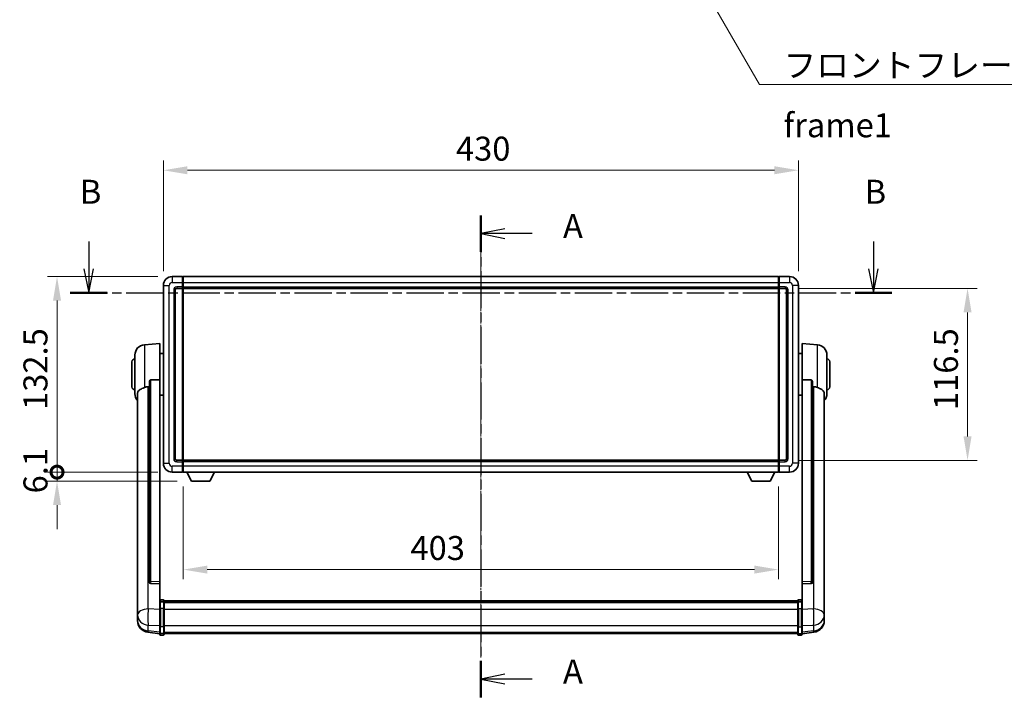
# Model space of a CAD drawing. Units: millimetres. Extents: x -1 to 13167, y -1 to 1826.
# Drawn here: x 2982 to 3648, y 678 to 1137 of the extents above; entities that cross this region are included whole.
import ezdxf

# ---------------------------------------------------------------- set-up
doc = ezdxf.new("R2010")
doc.units = ezdxf.units.MM
doc.linetypes.add('CHAIN', pattern=[0.3543, 0.2362, -0.0295, 0.0591, -0.0295])
for name, color, linetype, lineweight in [('Centerline (ISO)', 131, 'Continuous', 18), ('Dimension (ISO)', 7, 'Continuous', 18), ('Dimension (ISO) @ 1', 7, 'Continuous', 18), ('Section Line (ISO)', 7, 'CHAIN', 25), ('Symbol (ISO)', 7, 'Continuous', 18), ('Symbol (ISO) @ 1', 7, 'Continuous', 18), ('Visible (ISO)', 7, 'Continuous', 35), ('Visible Narrow (ISO)', 7, 'Continuous', 25)]:
    doc.layers.add(name, color=color, linetype=linetype, lineweight=lineweight)
doc.styles.add('Note Text (TK)', font='MS PGothic.ttf')
doc.dimstyles.new('Default - Method 1b (TK)', dxfattribs={"dimscale": 6, "dimtxt": 2.5, "dimasz": 2.5, "dimexe": 1, "dimexo": 1.5, "dimgap": 1, "dimtad": 1, "dimtoh": 1, "dimrnd": 1e-08, "dimdsep": 46, "dimtxsty": 'Note Text (TK)', "dimcen": 0.09, "dimdle": 5, "dimclrd": 100, "dimclre": 100, "dimclrt": 7, "dimadec": 1, "dimazin": 1, "dimtfac": 1, "dimtmove": 0, "dimatfit": 3, "dimfxl": 1, "dimtolj": 1, "dimlwd": -1, "dimlwe": -1, "dimarcsym": 0})
doc.dimstyles.new('Default - Method 1b (TK)$7', dxfattribs={"dimscale": 6, "dimtxt": 2.5, "dimasz": 2.5, "dimexe": 1, "dimexo": 1.5, "dimgap": 1, "dimtad": 1, "dimtoh": 1, "dimrnd": 1e-08, "dimdsep": 46, "dimtxsty": 'Note Text (TK)', "dimcen": 0.09, "dimdle": 5, "dimclrd": 100, "dimclre": 100, "dimclrt": 7, "dimadec": 1, "dimazin": 1, "dimtfac": 1, "dimtmove": 0, "dimatfit": 3, "dimfxl": 1, "dimtolj": 1, "dimlwd": -1, "dimlwe": -1, "dimarcsym": 0})

# ---------------------------------------------------------------- blocks, each defined once
blk = doc.blocks.new('2dTransSection0')
at = {"layer": 'Section Line (ISO)', "linetype": 'CHAIN', "ltscale": 16.378536}
blk.add_line((158.99, 162.55), (158.99, 112.32), dxfattribs=at)
at = {"layer": 'Section Line (ISO)', "linetype": 'Continuous', "lineweight": 50}
for p, q in [((158.99, 162.55), (158.99, 158.75)), ((158.99, 116.12), (158.99, 112.32))]:
    blk.add_line(p, q, dxfattribs=at)
at = {"layer": 'Section Line (ISO)', "linetype": 'Continuous'}
for p, q in [((161.49, 161.15), (158.99, 160.65)), ((161.49, 160.65), (158.99, 160.65)), ((158.99, 160.65), (161.49, 160.15)), ((164.34, 160.65), (161.49, 160.65)), ((161.49, 114.72), (158.99, 114.22)), ((161.49, 114.22), (158.99, 114.22)), ((158.99, 114.22), (161.49, 113.72)), ((164.34, 114.22), (161.49, 114.22))]:
    blk.add_line(p, q, dxfattribs=at)
at = {"layer": 'Section Line (ISO)', "char_height": 2.5, "attachment_point": 7, "style": 'Note Text (TK)'}
for insert in [(167.54, 159.4), (167.54, 112.98)]:
    blk.add_mtext('A', dxfattribs=dict(at, insert=insert))
blk = doc.blocks.new('2dTransSection1')
at = {"layer": 'Section Line (ISO)', "linetype": 'Continuous'}
for p, q in [((118.13, 159.84), (118.13, 156.98)), ((199.88, 159.84), (199.88, 156.98)), ((117.63, 156.98), (118.13, 154.48)), ((118.13, 156.98), (118.13, 154.48)), ((118.13, 154.48), (118.63, 156.98)), ((199.38, 156.98), (199.88, 154.48)), ((199.88, 156.98), (199.88, 154.48)), ((199.88, 154.48), (200.38, 156.98))]:
    blk.add_line(p, q, dxfattribs=at)
at = {"layer": 'Section Line (ISO)', "linetype": 'CHAIN', "ltscale": 16.481098}
blk.add_line((116.21, 154.48), (201.8, 154.48), dxfattribs=at)
at = {"layer": 'Section Line (ISO)', "linetype": 'Continuous', "lineweight": 50}
for p, q in [((116.21, 154.48), (120.05, 154.48)), ((197.96, 154.48), (201.8, 154.48))]:
    blk.add_line(p, q, dxfattribs=at)
at = {"layer": 'Section Line (ISO)', "char_height": 2.5, "attachment_point": 7, "style": 'Note Text (TK)'}
for insert in [(117.21, 162.98), (198.96, 162.98)]:
    blk.add_mtext('B', dxfattribs=dict(at, insert=insert))
blk = doc.blocks.new('*D125')
at = {"layer": 'Defpoints', "color": 0}
for p in [(3508.92, 1034.59), (3078.92, 956.59), (3508.92, 956.59)]:
    blk.add_point(p, dxfattribs=at)
at = {"layer": 'Dimension (ISO)', "color": 100}
for p, q in [((3078.92, 966.34), (3078.92, 1041.09)), ((3508.92, 966.34), (3508.92, 1041.09)), ((3095.17, 1034.59), (3492.67, 1034.59))]:
    blk.add_line(p, q, dxfattribs=at)
for points in [[(3095.17, 1037.3), (3095.17, 1031.88), (3078.92, 1034.59)], [(3492.67, 1037.3), (3492.67, 1031.88), (3508.92, 1034.59)]]:
    blk.add_solid(points, dxfattribs=at)
at = {"layer": 'Dimension (ISO)', "color": 7, "insert": (3277.02, 1049.22), "char_height": 16.25, "attachment_point": 4, "style": 'Note Text (TK)'}
blk.add_mtext('\\A1;430', dxfattribs=at)
blk = doc.blocks.new('*D126')
at = {"layer": 'Defpoints', "color": 0}
for p in [(3499.92, 954.59), (3623.42, 954.59), (3499.92, 838.09)]:
    blk.add_point(p, dxfattribs=at)
at = {"layer": 'Dimension (ISO)', "color": 100}
for p, q in [((3509.67, 954.59), (3629.92, 954.59)), ((3623.42, 854.34), (3623.42, 938.34)), ((3509.67, 838.09), (3629.92, 838.09))]:
    blk.add_line(p, q, dxfattribs=at)
for points in [[(3620.71, 938.34), (3626.13, 938.34), (3623.42, 954.59)], [(3620.71, 854.34), (3626.13, 854.34), (3623.42, 838.09)]]:
    blk.add_solid(points, dxfattribs=at)
at = {"layer": 'Dimension (ISO)', "color": 7, "insert": (3608.8, 872.15), "char_height": 16.25, "attachment_point": 4, "rotation": 90, "style": 'Note Text (TK)'}
blk.add_mtext('\\A1;116.5', dxfattribs=at)
blk = doc.blocks.new('*D127')
at = {"layer": 'Defpoints', "color": 0}
for p in [(3092.42, 830.09), (3495.42, 830.09), (3092.42, 764.07)]:
    blk.add_point(p, dxfattribs=at)
at = {"layer": 'Dimension (ISO)', "color": 100}
for p, q in [((3092.42, 820.34), (3092.42, 757.57)), ((3495.42, 820.34), (3495.42, 757.57)), ((3479.17, 764.07), (3108.67, 764.07))]:
    blk.add_line(p, q, dxfattribs=at)
for points in [[(3108.67, 766.78), (3108.67, 761.36), (3092.42, 764.07)], [(3479.17, 766.78), (3479.17, 761.36), (3495.42, 764.07)]]:
    blk.add_solid(points, dxfattribs=at)
at = {"layer": 'Dimension (ISO)', "color": 7, "insert": (3246.2, 778.7), "char_height": 16.25, "attachment_point": 4, "style": 'Note Text (TK)'}
blk.add_mtext('\\A1;403', dxfattribs=at)
blk = doc.blocks.new('_DotSmall')
at = {"color": 0, "linetype": 'ByBlock', "const_width": 0.5}
blk.add_lwpolyline([(-0.0625, 0, 1), (0.0625, 0, 1)], format="xyb", close=True, dxfattribs=at)
blk = doc.blocks.new('*D118')
at = {"layer": 'Defpoints', "color": 0}
for p in [(3006.92, 962.59), (3084.92, 962.59), (3084.92, 830.09)]:
    blk.add_point(p, dxfattribs=at)
at = {"layer": 'Dimension (ISO)', "color": 100}
for p, q in [((3075.17, 962.59), (3000.42, 962.59)), ((3006.92, 830.09), (3006.92, 946.34)), ((3075.17, 830.09), (3000.42, 830.09))]:
    blk.add_line(p, q, dxfattribs=at)
blk.add_solid([(3004.21, 946.34), (3009.63, 946.34), (3006.92, 962.59)], dxfattribs=at)
at = {"layer": 'Dimension (ISO)', "color": 100, "xscale": 16.25, "yscale": 16.25, "zscale": 16.25, "rotation": 270}
blk.add_blockref('_DotSmall', (3006.92, 830.09), dxfattribs=at)
at = {"layer": 'Dimension (ISO)', "color": 7, "insert": (2992.3, 872.22), "char_height": 16.25, "attachment_point": 4, "rotation": 90, "style": 'Note Text (TK)'}
blk.add_mtext('\\A1;132.5', dxfattribs=at)
blk = doc.blocks.new('*D119')
at = {"layer": 'Defpoints', "color": 0}
for p in [(3006.92, 830.09), (3084.92, 830.09), (3097.97, 823.99)]:
    blk.add_point(p, dxfattribs=at)
at = {"layer": 'Dimension (ISO)', "color": 100}
for p, q in [((3006.92, 830.09), (3006.92, 846.34)), ((3075.17, 830.09), (3000.42, 830.09)), ((3006.92, 823.99), (3006.92, 830.09)), ((3088.22, 823.99), (3000.42, 823.99)), ((3006.92, 807.74), (3006.92, 791.49))]:
    blk.add_line(p, q, dxfattribs=at)
blk.add_solid([(3004.21, 807.74), (3009.63, 807.74), (3006.92, 823.99)], dxfattribs=at)
at = {"layer": 'Dimension (ISO)', "color": 100, "xscale": 16.25, "yscale": 16.25, "zscale": 16.25, "rotation": 270}
blk.add_blockref('_DotSmall', (3006.92, 830.09), dxfattribs=at)
at = {"layer": 'Dimension (ISO)', "color": 7, "insert": (2992.3, 815.69), "char_height": 16.25, "attachment_point": 4, "rotation": 90, "style": 'Note Text (TK)'}
blk.add_mtext('\\A1;6.1', dxfattribs=at)

msp = doc.modelspace()

# ---------------------------------------------------------------- linework, layer by layer
at = {"layer": 'Centerline (ISO)', "linetype": 'CHAIN', "ltscale": 23.990969}
msp.add_line((3293.9211, 978.8416), (3293.9211, 704.4308), dxfattribs=at)
at = {"layer": 'Visible (ISO)'}
for p, q in [((3091.9211, 962.5916), (3084.9211, 962.5916)), ((3091.9211, 962.5916), (3091.9211, 958.5916)), ((3092.1711, 962.3916), (3091.9211, 962.3916)), ((3092.4211, 962.5916), (3495.4211, 962.5916)), ((3092.4211, 958.5916), (3092.4211, 962.5916)), ((3495.4211, 962.5916), (3495.4211, 958.5916)), ((3495.6711, 962.3916), (3495.9211, 962.3916)), ((3502.9211, 962.5916), (3495.9211, 962.5916)), ((3495.9211, 958.5916), (3495.9211, 962.5916)), ((3078.9211, 956.5916), (3078.9211, 836.0916)), ((3086.9211, 839.0916), (3086.9211, 953.5916)), ((3087.9211, 954.5916), (3091.9211, 954.5916)), ((3091.9211, 955.5916), (3091.9211, 958.5916)), ((3091.9211, 955.5916), (3091.9211, 954.5916)), ((3092.1711, 954.7916), (3091.9211, 954.7916)), ((3091.9211, 838.0916), (3091.9211, 954.5916)), ((3092.4211, 958.5916), (3092.4211, 955.5916)), ((3092.4211, 954.5916), (3092.4211, 955.5916)), ((3092.4211, 954.5916), (3495.4211, 954.5916)), ((3092.4211, 838.0916), (3092.4211, 954.5916)), ((3495.4211, 955.5916), (3495.4211, 958.5916)), ((3495.4211, 955.5916), (3495.4211, 954.5916)), ((3495.4211, 954.5916), (3495.4211, 838.0916)), ((3495.6711, 954.7916), (3495.9211, 954.7916)), ((3495.9211, 958.5916), (3495.9211, 955.5916)), ((3495.9211, 954.5916), (3495.9211, 955.5916)), ((3495.9211, 954.5916), (3495.9211, 838.0916)), ((3495.9211, 954.5916), (3499.9211, 954.5916)), ((3500.9211, 953.5916), (3500.9211, 839.0916)), ((3508.9211, 836.0916), (3508.9211, 956.5916)), ((3066.061, 916.4352), (3076.4211, 917.3416)), ((3076.4211, 917.3416), (3076.4211, 892.6109)), ((3511.4211, 892.6109), (3511.4211, 917.3416)), ((3521.7811, 916.4352), (3511.4211, 917.3416)), ((3059.6711, 883.2214), (3059.6711, 909.4619)), ((3076.4211, 910.4916), (3078.9211, 910.4916)), ((3511.4211, 910.4916), (3508.9211, 910.4916)), ((3528.1711, 909.4619), (3528.1711, 883.2214)), ((3057.6711, 887.8416), (3057.6711, 904.8416)), ((3530.1711, 904.8416), (3530.1711, 887.8416)), ((3069.4211, 891.1666), (3069.4211, 755.573)), ((3076.4211, 755.858), (3076.4211, 892.6109)), ((3511.4211, 892.6109), (3511.4211, 755.858)), ((3518.4211, 755.573), (3518.4211, 891.1666)), ((3061.4211, 883.2652), (3061.4211, 738.3022)), ((3076.4211, 882.1916), (3078.9211, 882.1916)), ((3511.4211, 882.1916), (3508.9211, 882.1916)), ((3526.4211, 738.3022), (3526.4211, 883.2652)), ((3091.9211, 838.0916), (3087.9211, 838.0916)), ((3091.9211, 838.0916), (3091.9211, 837.0916)), ((3092.1711, 837.8916), (3091.9211, 837.8916)), ((3091.9211, 834.0916), (3091.9211, 837.0916)), ((3091.9211, 834.0916), (3091.9211, 830.0916)), ((3495.4211, 838.0916), (3092.4211, 838.0916)), ((3092.4211, 837.0916), (3092.4211, 838.0916)), ((3092.4211, 837.0916), (3092.4211, 834.0916)), ((3092.4211, 830.0916), (3092.4211, 834.0916)), ((3495.4211, 838.0916), (3495.4211, 837.0916)), ((3495.4211, 834.0916), (3495.4211, 837.0916)), ((3495.4211, 834.0916), (3495.4211, 830.0916)), ((3495.6711, 837.8916), (3495.9211, 837.8916)), ((3495.9211, 837.0916), (3495.9211, 838.0916)), ((3499.9211, 838.0916), (3495.9211, 838.0916)), ((3495.9211, 837.0916), (3495.9211, 834.0916)), ((3495.9211, 830.0916), (3495.9211, 834.0916)), ((3084.9211, 830.0916), (3091.9211, 830.0916)), ((3092.1711, 830.2916), (3091.9211, 830.2916)), ((3495.4211, 830.0916), (3092.4211, 830.0916)), ((3097.9711, 823.9916), (3094.8327, 830.0916)), ((3110.4711, 823.9916), (3113.6095, 830.0916)), ((3477.3711, 823.9916), (3474.2327, 830.0916)), ((3489.8711, 823.9916), (3493.0095, 830.0916)), ((3495.6711, 830.2916), (3495.9211, 830.2916)), ((3495.9211, 830.0916), (3502.9211, 830.0916)), ((3097.9711, 823.9916), (3110.4711, 823.9916)), ((3477.3711, 823.9916), (3489.8711, 823.9916)), ((3069.4211, 755.573), (3069.4211, 755.519)), ((3070.3339, 754.6962), (3076.4211, 754.5013)), ((3076.4211, 755.858), (3076.4211, 754.5111)), ((3076.4211, 754.5013), (3076.4211, 754.5111)), ((3076.4211, 754.5013), (3076.4211, 742.1872)), ((3511.4211, 754.5111), (3511.4211, 755.858)), ((3511.4211, 754.5013), (3517.5082, 754.6962)), ((3511.4211, 754.5111), (3511.4211, 754.5013)), ((3511.4211, 742.1872), (3511.4211, 754.5013)), ((3518.4211, 755.519), (3518.4211, 755.573)), ((3076.4211, 741.9113), (3076.4211, 742.1872)), ((3076.4211, 741.9113), (3076.4211, 737.4308)), ((3078.9211, 743.6033), (3076.9211, 743.6033)), ((3078.9211, 742.3095), (3076.9211, 742.3095)), ((3079.4211, 743.1033), (3079.4211, 741.9113)), ((3079.4211, 742.8333), (3508.4211, 742.8333)), ((3079.4211, 742.6017), (3508.4211, 742.6017)), ((3079.4211, 742.5899), (3508.4211, 742.5899)), ((3079.4211, 742.3184), (3508.4211, 742.3184)), ((3079.4211, 737.4308), (3079.4211, 741.9113)), ((3079.4211, 741.8672), (3508.4211, 741.8672)), ((3079.4211, 741.7248), (3508.4211, 741.7248)), ((3508.4211, 741.9113), (3508.4211, 743.1033)), ((3508.4211, 741.9113), (3508.4211, 737.4308)), ((3508.9211, 743.6033), (3510.9211, 743.6033)), ((3508.9211, 742.3095), (3510.9211, 742.3095)), ((3511.4211, 742.1872), (3511.4211, 741.9113)), ((3511.4211, 737.4308), (3511.4211, 741.9113)), ((3061.4211, 735.2106), (3061.4211, 738.3022)), ((3061.4211, 735.2106), (3061.4211, 733.4161)), ((3061.4211, 733.4161), (3061.4211, 732.38)), ((3076.4211, 725.8195), (3076.4211, 737.4308)), ((3079.4211, 737.4308), (3079.4211, 725.8195)), ((3508.4211, 725.8195), (3508.4211, 737.4308)), ((3511.4211, 737.4308), (3511.4211, 725.8195)), ((3526.4211, 738.3022), (3526.4211, 735.2106)), ((3526.4211, 733.4161), (3526.4211, 735.2106)), ((3526.4211, 732.38), (3526.4211, 733.4161)), ((3061.4211, 730.5951), (3061.4211, 731.3536)), ((3061.4211, 730.5951), (3061.4211, 729.5591)), ((3526.4211, 731.3536), (3526.4211, 730.5951)), ((3526.4211, 729.5591), (3526.4211, 730.5951)), ((3076.4211, 720.6656), (3068.4717, 721.6156)), ((3076.4211, 725.8195), (3076.4211, 721.3195)), ((3076.4211, 720.1808), (3076.4211, 721.3195)), ((3079.4211, 721.3195), (3079.4211, 725.8195)), ((3079.4211, 721.3195), (3079.4211, 720.1808)), ((3079.4211, 720.6808), (3508.4211, 720.6808)), ((3508.4211, 725.8195), (3508.4211, 721.3195)), ((3508.4211, 720.1808), (3508.4211, 721.3195)), ((3511.4211, 721.3195), (3511.4211, 725.8195)), ((3511.4211, 720.6656), (3519.3704, 721.6156)), ((3511.4211, 721.3195), (3511.4211, 720.1808)), ((3078.9211, 719.6808), (3076.9211, 719.6808)), ((3508.9211, 719.6808), (3510.9211, 719.6808))]:
    msp.add_line(p, q, dxfattribs=at)
for centre, radius, start, end in [((3084.9211, 956.5916), 6, 90, 180), ((3092.1711, 962.1416), 0.25, 0, 90), ((3495.6711, 962.1416), 0.25, 90, 180), ((3502.9211, 956.5916), 6, 0, 90), ((3087.9211, 953.5916), 1, 90, 180), ((3092.1711, 955.0416), 0.25, 270, 0), ((3495.6711, 955.0416), 0.25, 180, 270), ((3499.9211, 953.5916), 1, 0, 90), ((3066.6711, 909.4619), 7, 95, 180), ((3521.1711, 909.4619), 7, 0, 85), ((3059.6711, 904.8416), 2, 90, 180), ((3528.1711, 904.8416), 2, 0, 90), ((3059.6711, 887.8416), 2, 180, 270), ((3528.1711, 887.8416), 2, 270, 0), ((3066.6711, 883.2214), 7, 180, 221.4096221), ((3521.1711, 883.2214), 7, 318.5903779, 0), ((3084.9211, 836.0916), 6, 180, 270), ((3087.9211, 839.0916), 1, 180, 270), ((3092.1711, 837.6416), 0.25, 0, 90), ((3495.6711, 837.6416), 0.25, 90, 180), ((3499.9211, 839.0916), 1, 270, 0), ((3502.9211, 836.0916), 6, 270, 0), ((3092.1711, 830.5416), 0.25, 270, 0), ((3495.6711, 830.5416), 0.25, 180, 270), ((3076.9211, 743.1033), 0.5, 90, 180), ((3078.9211, 743.1033), 0.5, 0, 90), ((3508.9211, 743.1033), 0.5, 90, 180), ((3510.9211, 743.1033), 0.5, 0, 90), ((3069.4211, 729.5591), 8, 180, 263.1848065), ((3518.4211, 729.5591), 8, 276.8151935, 0), ((3076.9211, 720.1808), 0.5, 180, 270), ((3078.9211, 720.1808), 0.5, 270, 0), ((3508.9211, 720.1808), 0.5, 180, 270), ((3510.9211, 720.1808), 0.5, 270, 0)]:
    msp.add_arc(centre, radius, start, end, dxfattribs=at)
for centre, major_axis, start_param, end_param in [((3070.4211, 755.5627), (-0.9893, -0.1693), 6.13710494, 7.6206348), ((3517.4211, 755.5627), (0.9893, -0.1693), 4.94573581, 6.42926568)]:
    msp.add_ellipse(centre, major_axis=major_axis, ratio=0.85958937, start_param=start_param, end_param=end_param, dxfattribs=at)
for points, knots in [([(3061.4211, 883.2652), (3061.4211, 883.4328), (3061.432, 883.5938), (3061.4882, 883.9887), (3061.5487, 884.2107), (3061.8051, 884.8251), (3062.0731, 885.1697), (3062.9236, 885.9211), (3063.5946, 886.3076), (3064.935, 886.9386), (3065.4856, 887.1707), (3066.061, 887.4046)], [-5.27158626, -5.27158626, -5.27158626, -5.27158626, -5.18721863, -5.18721863, -5.05628435, -5.05628435, -4.79921142, -4.79921142, -4.44219969, -4.44219969, -4.22248819, -4.22248819, -4.22248819, -4.22248819]), ([(3066.061, 887.4046), (3066.0646, 887.4061), (3066.0682, 887.4076), (3066.9107, 887.7486), (3067.8307, 887.9336), (3068.7238, 887.9379)], [2.102258604, 2.102258604, 2.102258604, 2.102258604, 2.10340374, 2.10340374, 2.370180755, 2.370180755, 2.370180755, 2.370180755]), ([(3069.4211, 891.1666), (3069.4213, 891.324), (3069.4406, 891.4901), (3069.5322, 891.8396), (3069.6133, 892.0204), (3069.7955, 892.2644), (3069.8892, 892.3574), (3070.0525, 892.4541), (3070.1107, 892.4794), (3070.2242, 892.5108), (3070.2792, 892.5186), (3070.3339, 892.5195)], [0.192845303, 0.192845303, 0.192845303, 0.192845303, 0.240507365, 0.240507365, 0.297130074, 0.297130074, 0.334079186, 0.334079186, 0.352553742, 0.352553742, 0.369009283, 0.369009283, 0.369009283, 0.369009283]), ([(3517.5082, 892.5195), (3517.5629, 892.5186), (3517.6179, 892.5108), (3517.7314, 892.4794), (3517.7896, 892.4541), (3517.9529, 892.3574), (3518.0466, 892.2644), (3518.2289, 892.0204), (3518.3099, 891.8396), (3518.4015, 891.4901), (3518.4208, 891.324), (3518.4211, 891.1666)], [0.3759847, 0.3759847, 0.3759847, 0.3759847, 0.392440242, 0.392440242, 0.410914798, 0.410914798, 0.44786391, 0.44786391, 0.504486619, 0.504486619, 0.552148681, 0.552148681, 0.552148681, 0.552148681]), ([(3519.1183, 887.9379), (3520.0114, 887.9336), (3520.9315, 887.7486), (3521.774, 887.4076), (3521.7776, 887.4061), (3521.7811, 887.4046)], [2.57632281, 2.57632281, 2.57632281, 2.57632281, 2.843099825, 2.843099825, 2.844244962, 2.844244962, 2.844244962, 2.844244962]), ([(3521.7811, 887.4046), (3522.2958, 887.1954), (3522.7903, 886.9876), (3524.0027, 886.43), (3524.6469, 886.0837), (3525.6073, 885.3502), (3525.9458, 884.9762), (3526.2602, 884.3119), (3526.3323, 884.0817), (3526.4059, 883.6515), (3526.4211, 883.4628), (3526.4211, 883.2652)], [-8.358650844, -8.358650844, -8.358650844, -8.358650844, -8.190003506, -8.190003506, -7.917688575, -7.917688575, -7.676295197, -7.676295197, -7.560988477, -7.560988477, -7.477759094, -7.477759094, -7.477759094, -7.477759094]), ([(3076.4211, 741.9113), (3076.4211, 741.9121), (3076.4211, 741.913), (3076.4213, 741.9427), (3076.4254, 741.9714), (3076.4414, 742.0277), (3076.4532, 742.055), (3076.496, 742.1275), (3076.5346, 742.1696), (3076.6285, 742.2382), (3076.682, 742.2648), (3076.7981, 742.3004), (3076.8592, 742.3095), (3076.9211, 742.3095)], [-0.0003347789, -0.0003347789, -0.0003347789, -0.0003347789, 0, 0, 0.011463002, 0.011463002, 0.0228675214, 0.0228675214, 0.0430502261, 0.0430502261, 0.0621538264, 0.0621538264, 0.0807455701, 0.0807455701, 0.0807455701, 0.0807455701]), ([(3079.4211, 741.9113), (3079.4211, 741.9121), (3079.4211, 741.913), (3079.4208, 741.9427), (3079.4167, 741.9714), (3079.4007, 742.0277), (3079.3889, 742.055), (3079.3461, 742.1275), (3079.3075, 742.1696), (3079.2136, 742.2382), (3079.1601, 742.2648), (3079.044, 742.3004), (3078.9829, 742.3095), (3078.9211, 742.3095)], [-0.0809227639, -0.0809227639, -0.0809227639, -0.0809227639, -0.0805886357, -0.0805886357, -0.0691479127, -0.0691479127, -0.0577655589, -0.0577655589, -0.0376220805, -0.0376220805, -0.0185556094, -0.0185556094, 0, 0, 0, 0]), ([(3508.9211, 742.3095), (3508.8592, 742.3095), (3508.7981, 742.3004), (3508.682, 742.2648), (3508.6285, 742.2382), (3508.5346, 742.1696), (3508.496, 742.1275), (3508.4532, 742.055), (3508.4414, 742.0277), (3508.4254, 741.9714), (3508.4213, 741.9427), (3508.4211, 741.913), (3508.4211, 741.9121), (3508.4211, 741.9113)], [-0.0807455701, -0.0807455701, -0.0807455701, -0.0807455701, -0.0621538264, -0.0621538264, -0.0430502261, -0.0430502261, -0.0228675214, -0.0228675214, -0.011463002, -0.011463002, 0, 0, 0.0003347789, 0.0003347789, 0.0003347789, 0.0003347789]), ([(3511.4211, 741.9113), (3511.4211, 741.9121), (3511.4211, 741.913), (3511.4208, 741.9427), (3511.4167, 741.9714), (3511.4007, 742.0277), (3511.3889, 742.055), (3511.3461, 742.1275), (3511.3075, 742.1696), (3511.2136, 742.2382), (3511.1601, 742.2648), (3511.044, 742.3004), (3510.9829, 742.3095), (3510.9211, 742.3095)], [-0.0809227639, -0.0809227639, -0.0809227639, -0.0809227639, -0.0805886357, -0.0805886357, -0.0691479127, -0.0691479127, -0.0577655589, -0.0577655589, -0.0376220805, -0.0376220805, -0.0185556094, -0.0185556094, 0, 0, 0, 0]), ([(3061.4211, 738.3022), (3061.4211, 738.2479), (3061.4214, 738.191), (3061.4244, 737.7982), (3061.4307, 737.3834), (3061.4307, 736.5223), (3061.4244, 736.0149), (3061.4214, 735.3981), (3061.4211, 735.3044), (3061.4211, 735.2106)], [4.535339596, 4.535339596, 4.535339596, 4.535339596, 4.561894963, 4.561894963, 4.711051305, 4.711051305, 4.860207647, 4.860207647, 4.886763014, 4.886763014, 4.886763014, 4.886763014]), ([(3526.4211, 735.2106), (3526.4211, 735.3044), (3526.4208, 735.3981), (3526.4177, 736.0149), (3526.4114, 736.5223), (3526.4114, 737.3834), (3526.4177, 737.7982), (3526.4208, 738.191), (3526.4211, 738.2479), (3526.4211, 738.3022)], [4.535339596, 4.535339596, 4.535339596, 4.535339596, 4.561894963, 4.561894963, 4.711051305, 4.711051305, 4.860207647, 4.860207647, 4.886763014, 4.886763014, 4.886763014, 4.886763014]), ([(3061.4211, 732.38), (3061.4211, 732.303), (3061.4214, 732.2277), (3061.4244, 731.7423), (3061.4307, 731.3959), (3061.4307, 730.8987), (3061.4244, 730.7127), (3061.4214, 730.6152), (3061.4211, 730.6036), (3061.4211, 730.5951)], [4.535339596, 4.535339596, 4.535339596, 4.535339596, 4.561894963, 4.561894963, 4.711051305, 4.711051305, 4.860207647, 4.860207647, 4.886763014, 4.886763014, 4.886763014, 4.886763014]), ([(3061.4211, 731.3536), (3061.4211, 731.4078), (3061.4214, 731.4648), (3061.4226, 731.6179), (3061.4236, 731.718), (3061.4247, 731.8231)], [4.5353395957, 4.5353395957, 4.5353395957, 4.5353395957, 4.5618949629, 4.5618949629, 4.6038245845, 4.6038245845, 4.6038245845, 4.6038245845]), ([(3526.4211, 730.5951), (3526.4211, 730.6036), (3526.4208, 730.6152), (3526.4177, 730.7127), (3526.4114, 730.8987), (3526.4114, 731.3959), (3526.4177, 731.7423), (3526.4208, 732.2277), (3526.4211, 732.303), (3526.4211, 732.38)], [4.535339596, 4.535339596, 4.535339596, 4.535339596, 4.561894963, 4.561894963, 4.711051305, 4.711051305, 4.860207647, 4.860207647, 4.886763014, 4.886763014, 4.886763014, 4.886763014]), ([(3526.4174, 731.8231), (3526.4185, 731.718), (3526.4196, 731.6179), (3526.4208, 731.4648), (3526.4211, 731.4078), (3526.4211, 731.3536)], [4.818278025, 4.818278025, 4.818278025, 4.818278025, 4.8602076466, 4.8602076466, 4.8867630138, 4.8867630138, 4.8867630138, 4.8867630138])]:
    msp.add_open_spline(points, degree=3, knots=knots, dxfattribs=at)
for points in [[(3068.7238, 887.9379), (3069.0721, 887.9396), (3069.4211, 887.9413)], [(3076.4211, 892.6109), (3073.3554, 892.5642), (3070.3339, 892.5195)], [(3517.5082, 892.5195), (3514.4867, 892.5642), (3511.4211, 892.6109)], [(3518.4211, 887.9413), (3518.77, 887.9396), (3519.1183, 887.9379)]]:
    msp.add_open_spline(points, degree=2, dxfattribs=at)
at = {"layer": 'Visible Narrow (ISO)'}
for p, q in [((3084.9211, 962.5916), (3084.9211, 958.5916)), ((3092.1711, 958.5916), (3092.1711, 962.3916)), ((3495.6711, 962.3916), (3495.6711, 958.5916)), ((3502.9211, 962.5916), (3502.9211, 958.5916)), ((3078.9211, 956.5916), (3082.9211, 956.5916)), ((3082.9211, 836.0916), (3082.9211, 956.5916)), ((3084.9211, 958.5916), (3091.9211, 958.5916)), ((3085.9211, 953.5916), (3085.9211, 839.0916)), ((3085.9211, 953.5916), (3086.9211, 953.5916)), ((3091.9211, 955.5916), (3087.9211, 955.5916)), ((3087.9211, 955.5916), (3087.9211, 954.5916)), ((3092.1711, 958.5916), (3091.9211, 958.5916)), ((3092.1711, 955.5916), (3091.9211, 955.5916)), ((3092.4211, 958.5916), (3092.1711, 958.5916)), ((3092.1711, 958.5916), (3092.1711, 955.5916)), ((3092.4211, 955.5916), (3092.1711, 955.5916)), ((3092.1711, 954.7916), (3092.1711, 955.5916)), ((3092.1711, 954.7916), (3092.1711, 837.8916)), ((3092.4211, 958.5916), (3495.4211, 958.5916)), ((3092.4211, 955.5916), (3495.4211, 955.5916)), ((3495.4211, 958.5916), (3495.6711, 958.5916)), ((3495.4211, 955.5916), (3495.6711, 955.5916)), ((3495.6711, 955.5916), (3495.6711, 958.5916)), ((3495.6711, 958.5916), (3495.9211, 958.5916)), ((3495.6711, 955.5916), (3495.6711, 954.7916)), ((3495.6711, 955.5916), (3495.9211, 955.5916)), ((3495.6711, 837.8916), (3495.6711, 954.7916)), ((3495.9211, 958.5916), (3502.9211, 958.5916)), ((3499.9211, 955.5916), (3495.9211, 955.5916)), ((3499.9211, 955.5916), (3499.9211, 954.5916)), ((3501.9211, 953.5916), (3500.9211, 953.5916)), ((3501.9211, 839.0916), (3501.9211, 953.5916)), ((3504.9211, 956.5916), (3504.9211, 836.0916)), ((3508.9211, 956.5916), (3504.9211, 956.5916)), ((3066.061, 916.4352), (3066.061, 887.4046)), ((3521.7811, 887.4046), (3521.7811, 916.4352)), ((3068.7238, 737.4009), (3068.7238, 887.9379)), ((3070.3339, 756.0572), (3070.3339, 892.5195)), ((3517.5082, 892.5195), (3517.5082, 756.0572)), ((3519.1183, 887.9379), (3519.1183, 737.4009)), ((3078.9211, 836.0916), (3082.9211, 836.0916)), ((3091.9211, 834.0916), (3084.9211, 834.0916)), ((3084.9211, 830.0916), (3084.9211, 834.0916)), ((3085.9211, 839.0916), (3086.9211, 839.0916)), ((3087.9211, 837.0916), (3087.9211, 838.0916)), ((3087.9211, 837.0916), (3091.9211, 837.0916)), ((3092.1711, 837.0916), (3091.9211, 837.0916)), ((3092.1711, 834.0916), (3091.9211, 834.0916)), ((3092.1711, 837.0916), (3092.1711, 837.8916)), ((3092.4211, 837.0916), (3092.1711, 837.0916)), ((3092.1711, 837.0916), (3092.1711, 834.0916)), ((3092.4211, 834.0916), (3092.1711, 834.0916)), ((3092.1711, 830.2916), (3092.1711, 834.0916)), ((3495.4211, 837.0916), (3092.4211, 837.0916)), ((3495.4211, 834.0916), (3092.4211, 834.0916)), ((3495.4211, 837.0916), (3495.6711, 837.0916)), ((3495.4211, 834.0916), (3495.6711, 834.0916)), ((3495.6711, 837.8916), (3495.6711, 837.0916)), ((3495.6711, 834.0916), (3495.6711, 837.0916)), ((3495.6711, 837.0916), (3495.9211, 837.0916)), ((3495.6711, 834.0916), (3495.6711, 830.2916)), ((3495.6711, 834.0916), (3495.9211, 834.0916)), ((3495.9211, 837.0916), (3499.9211, 837.0916)), ((3502.9211, 834.0916), (3495.9211, 834.0916)), ((3499.9211, 837.0916), (3499.9211, 838.0916)), ((3501.9211, 839.0916), (3500.9211, 839.0916)), ((3502.9211, 830.0916), (3502.9211, 834.0916)), ((3508.9211, 836.0916), (3504.9211, 836.0916)), ((3076.4211, 755.858), (3070.3339, 756.0572)), ((3070.3339, 754.7103), (3076.4211, 754.5111)), ((3070.3339, 754.6962), (3070.3339, 754.7103)), ((3517.5082, 756.0572), (3511.4211, 755.858)), ((3511.4211, 754.5111), (3517.5082, 754.7103)), ((3517.5082, 754.7103), (3517.5082, 754.6962)), ((3076.9211, 743.6033), (3076.9211, 742.3095)), ((3076.9211, 737.6808), (3076.9211, 742.3095)), ((3078.9211, 742.3095), (3078.9211, 743.6033)), ((3078.9211, 742.3095), (3078.9211, 737.6808)), ((3508.9211, 743.6033), (3508.9211, 742.3095)), ((3508.9211, 737.6808), (3508.9211, 742.3095)), ((3510.9211, 742.3095), (3510.9211, 743.6033)), ((3510.9211, 742.3095), (3510.9211, 737.6808)), ((3076.4211, 737.1544), (3068.7238, 737.4009)), ((3076.9211, 737.6808), (3076.9211, 725.3865)), ((3078.9211, 737.6808), (3076.9211, 737.6808)), ((3078.9211, 725.3865), (3078.9211, 737.6808)), ((3079.4211, 737.1808), (3508.4211, 737.1808)), ((3508.9211, 737.6808), (3508.9211, 725.3865)), ((3508.9211, 737.6808), (3510.9211, 737.6808)), ((3510.9211, 725.3865), (3510.9211, 737.6808)), ((3519.1183, 737.4009), (3511.4211, 737.1544)), ((3068.7238, 722.6572), (3068.7238, 726.5143)), ((3068.7238, 726.5143), (3076.4211, 726.2678)), ((3076.4211, 721.7373), (3068.7238, 722.6572)), ((3076.9211, 720.8865), (3076.9211, 725.3865)), ((3078.9211, 725.3865), (3076.9211, 725.3865)), ((3076.9211, 720.8865), (3076.9211, 719.6808)), ((3078.9211, 720.8865), (3076.9211, 720.8865)), ((3078.9211, 725.3865), (3078.9211, 720.8865)), ((3078.9211, 719.6808), (3078.9211, 720.8865)), ((3079.4211, 726.2526), (3508.4211, 726.2526)), ((3079.4211, 721.7526), (3508.4211, 721.7526)), ((3508.9211, 720.8865), (3508.9211, 725.3865)), ((3508.9211, 725.3865), (3510.9211, 725.3865)), ((3508.9211, 720.8865), (3508.9211, 719.6808)), ((3508.9211, 720.8865), (3510.9211, 720.8865)), ((3510.9211, 725.3865), (3510.9211, 720.8865)), ((3510.9211, 719.6808), (3510.9211, 720.8865)), ((3511.4211, 726.2678), (3519.1183, 726.5143)), ((3519.1183, 722.6572), (3511.4211, 721.7373)), ((3519.1183, 726.5143), (3519.1183, 722.6572))]:
    msp.add_line(p, q, dxfattribs=at)
for centre, start, end in [((3084.9211, 956.5916), 90, 180), ((3087.9211, 953.5916), 90, 180), ((3499.9211, 953.5916), 0, 90), ((3502.9211, 956.5916), 0, 90), ((3084.9211, 836.0916), 180, 270), ((3087.9211, 839.0916), 180, 270), ((3499.9211, 839.0916), 270, 0), ((3502.9211, 836.0916), 270, 0)]:
    msp.add_arc(centre, 2, start, end, dxfattribs=at)
for centre, major_axis, ratio, start_param, end_param in [((3070.4211, 755.573), (-1, 0), 0.48600985, 4.79965544, 6.28318531), ((3070.4211, 755.573), (-1, 0), 0.8660254, 0, 1.48352986), ((3070.4211, 755.573), (0.0327, 0.9995), 0.1174218, 1.06894299, 2.61618337), ((3517.4211, 755.573), (1, 0), 0.48600985, 0, 1.48352986), ((3517.4211, 755.573), (0.0327, -0.9995), 0.1174218, 0.52540928, 2.07264966), ((3517.4211, 755.573), (1, 0), 0.8660254, 4.79965544, 6.28318531), ((3069.4211, 733.4161), (-8, 0), 0.5, 4.79965544, 6.28318531), ((3069.4211, 733.4161), (-8, 0), 0.8660254, 0, 1.48352986), ((3069.4211, 733.4161), (0.2561, 7.9959), 0.11860733, 1.05290097, 2.6161011), ((3076.9211, 737.4308), (-0.5, 0), 0.5, 4.71238898, 6.28318531), ((3078.9211, 737.4308), (0.5, 0), 0.5, 0, 1.57079633), ((3508.9211, 737.4308), (-0.5, 0), 0.5, 4.71238898, 6.28318531), ((3510.9211, 737.4308), (0.5, 0), 0.5, 0, 1.57079633), ((3518.4211, 733.4161), (8, 0), 0.5, 0, 1.48352986), ((3518.4211, 733.4161), (0.2561, -7.9959), 0.11860733, 0.52549155, 2.08869168), ((3518.4211, 733.4161), (8, 0), 0.8660254, 4.79965544, 6.28318531), ((3069.4211, 729.5591), (-8, 0), 0.8660254, 0, 1.48352986), ((3518.4211, 729.5591), (8, 0), 0.8660254, 4.79965544, 6.28318531), ((3069.4211, 729.5591), (-0.9493, -7.9435), 0.03178074, 0, 0.52169351), ((3076.9211, 725.8195), (-0.5, 0), 0.8660254, 0, 1.57079633), ((3076.9211, 721.3195), (-0.5, 0), 0.8660254, 0, 1.57079633), ((3078.9211, 725.8195), (0.5, 0), 0.8660254, 4.71238898, 6.28318531), ((3078.9211, 721.3195), (0.5, 0), 0.8660254, 4.71238898, 6.28318531), ((3508.9211, 725.8195), (-0.5, 0), 0.8660254, 0, 1.57079633), ((3508.9211, 721.3195), (-0.5, 0), 0.8660254, 0, 1.57079633), ((3510.9211, 725.8195), (0.5, 0), 0.8660254, 4.71238898, 6.28318531), ((3510.9211, 721.3195), (0.5, 0), 0.8660254, 4.71238898, 6.28318531), ((3518.4211, 729.5591), (0.9493, -7.9435), 0.03178074, 5.7614918, 6.28318531)]:
    msp.add_ellipse(centre, major_axis=major_axis, ratio=ratio, start_param=start_param, end_param=end_param, dxfattribs=at)

# ---------------------------------------------------------------- block references
at = {"layer": 'Section Line (ISO)', "xscale": 6.5, "yscale": 6.5, "zscale": 6.5}
for name in ['2dTransSection1', '2dTransSection0']:
    msp.add_blockref(name, (2260.493, -52.5368), dxfattribs=at)

# ---------------------------------------------------------------- texts
at = {"layer": 'Symbol (ISO)', "color": 7, "insert": (3498.8268, 1113.8365), "char_height": 16.25, "width": 335.928352, "attachment_point": 1, "line_spacing_factor": 1.5, "style": 'Note Text (TK)'}
msp.add_mtext('{\\fＭＳ Ｐゴシック|b0|i0;フロントフレーム1 / Front frame1}', dxfattribs=at)

# ---------------------------------------------------------------- dimensions: what is measured, and where the dimension line sits
at = {"layer": 'Dimension (ISO) @ 1', "color": 100}
for base, p1, p2, angle, override, picture, middle in [((3508.9211, 1034.5916), (3078.9211, 956.5916), (3508.9211, 956.5916), 180, {"dimscale": 1, "dimtxt": 16.25, "dimasz": 16.25, "dimexe": 6.5, "dimexo": 9.75, "dimgap": 6.5, "dimtoh": 0, "dimdec": 2, "dimcen": 0.585, "dimtol": 0, "dimlim": 0, "dimtp": 0, "dimtm": 0, "dimtdec": 2, "dimtix": 0, "dimtofl": 0, "dimtmove": 0, "dimatfit": 1}, '*D125', (3293.9211, 1034.5916)), ((3006.9211, 962.5916), (3084.9211, 830.0916), (3084.9211, 962.5916), 90, {"dimscale": 1, "dimtxt": 16.25, "dimasz": 16.25, "dimexe": 6.5, "dimexo": 9.75, "dimgap": 6.5, "dimtoh": 0, "dimdec": 2, "dimblk1": 'DotSmall', "dimsah": 1, "dimcen": 0.585, "dimdle": 0, "dimtol": 0, "dimlim": 0, "dimtp": 0, "dimtm": 0, "dimtdec": 2, "dimtix": 0, "dimtofl": 0, "dimtmove": 0, "dimatfit": 1}, '*D118', (3006.9211, 896.4066)), ((3623.4211, 954.5916), (3499.9211, 838.0916), (3499.9211, 954.5916), 90, {"dimscale": 1, "dimtxt": 16.25, "dimasz": 16.25, "dimexe": 6.5, "dimexo": 9.75, "dimgap": 6.5, "dimtoh": 0, "dimdec": 2, "dimcen": 0.585, "dimtol": 0, "dimlim": 0, "dimtp": 0, "dimtm": 0, "dimtdec": 2, "dimtix": 0, "dimtofl": 0, "dimtmove": 0, "dimatfit": 1}, '*D126', (3623.4211, 896.3416)), ((3006.9211, 830.0916), (3097.9711, 823.9916), (3084.9211, 830.0916), 90, {"dimscale": 1, "dimtxt": 16.25, "dimasz": 16.25, "dimexe": 6.5, "dimexo": 9.75, "dimgap": 6.5, "dimtoh": 0, "dimdec": 2, "dimblk2": 'DotSmall', "dimsah": 1, "dimcen": 0.585, "dimdle": 0, "dimtol": 0, "dimlim": 0, "dimtp": 0, "dimtm": 0, "dimtdec": 2, "dimtix": 0, "dimtofl": 1, "dimtmove": 0, "dimatfit": 1}, '*D119', (3006.9211, 827.0416)), ((3092.4211, 764.0727), (3495.4211, 830.0916), (3092.4211, 830.0916), 180, {"dimscale": 1, "dimtxt": 16.25, "dimasz": 16.25, "dimexe": 6.5, "dimexo": 9.75, "dimgap": 6.5, "dimtoh": 0, "dimdec": 2, "dimcen": 0.585, "dimtol": 0, "dimlim": 0, "dimtp": 0, "dimtm": 0, "dimtdec": 2, "dimtix": 0, "dimtofl": 0, "dimtmove": 0, "dimatfit": 1}, '*D127', (3262.9072, 764.0727))]:
    dim = msp.add_linear_dim(base=base, p1=p1, p2=p2, angle=angle, dimstyle='Default - Method 1b (TK)', override=override, dxfattribs=at)
    dim.commit()
    dim.dimension.update_dxf_attribs({"geometry": picture, "text_midpoint": middle, "dimtype": 128})

# ---------------------------------------------------------------- leaders
at = {"layer": 'Symbol (ISO) @ 1', "color": 100, "annotation_type": 0, "has_hookline": 1, "hookline_direction": 0, "text_width": 320.7528}
msp.add_leader([(3361.3911, 1302.0697), (3482.5768, 1092.7341), (3498.8268, 1092.7341)], dimstyle='Default - Method 1b (TK)$7', override={"dimscale": 1, "dimtxt": 16.25, "dimasz": 16.25, "dimgap": 0, "dimtad": 1}, dxfattribs=at)

doc.saveas('drawing.dxf')
